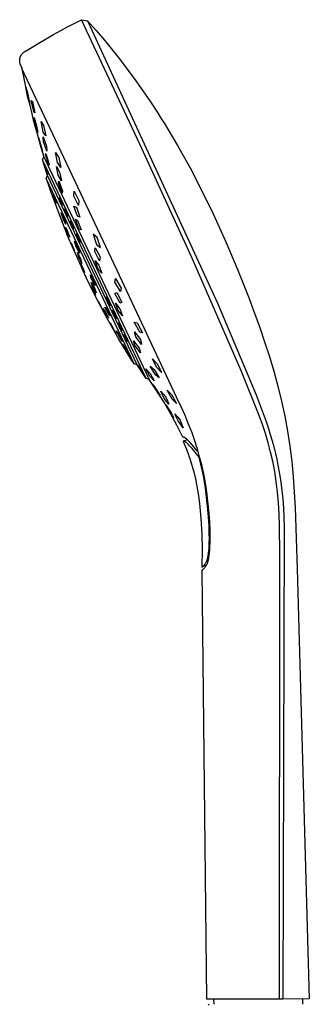
# Model space of a CAD drawing. Units: millimetres. Extents: x -167 to 167, y -430 to 430.
# Drawn here: x -167 to -99, y 199 to 430 of the extents above; entities that cross this region are included whole.
import ezdxf

# ---------------------------------------------------------------- set-up
doc = ezdxf.new("R2010")
doc.units = ezdxf.units.MM
doc.header["$MEASUREMENT"] = 0
doc.layers.add('Default', color=7, linetype='Continuous', true_color=0x000000)

msp = doc.modelspace()

# ---------------------------------------------------------------- linework, layer by layer
at = {"layer": 'Default', "color": 7, "true_color": 0xffffff}
for p, q in [((-155.98, 428.52), (-152.67, 430.21)), ((-138.95, 400.98), (-152.67, 430.21)), ((-152.67, 430.21), (-151.25, 429.94)), ((-159.25, 426.74), (-155.98, 428.52)), ((-151.25, 429.94), (-149.25, 427.69)), ((-151.25, 429.94), (-151.25, 429.94)), ((-151.25, 429.94), (-150.23, 427.78)), ((-150.23, 427.78), (-120.68, 363.45)), ((-162.46, 424.87), (-159.25, 426.74)), ((-149.25, 427.69), (-147.3, 425.4)), ((-165.62, 422.91), (-162.46, 424.87)), ((-147.3, 425.4), (-143.52, 420.7)), ((-167.17, 420.72), (-167.16, 420.81)), ((-167.16, 420.81), (-167.15, 420.89)), ((-167.15, 420.89), (-167.14, 420.98)), ((-167.14, 420.98), (-167.13, 421.06)), ((-167.13, 421.06), (-167.11, 421.15)), ((-167.11, 421.15), (-167.09, 421.23)), ((-167.09, 421.23), (-167.07, 421.31)), ((-167.07, 421.31), (-167.04, 421.39)), ((-167.04, 421.39), (-167.01, 421.47)), ((-167.01, 421.47), (-166.98, 421.55)), ((-166.98, 421.55), (-166.95, 421.63)), ((-166.95, 421.63), (-166.91, 421.71)), ((-166.91, 421.71), (-166.87, 421.79)), ((-166.87, 421.79), (-166.83, 421.86)), ((-166.83, 421.86), (-166.78, 421.93)), ((-166.78, 421.93), (-166.74, 422)), ((-166.74, 422), (-166.69, 422.07)), ((-166.69, 422.07), (-166.64, 422.14)), ((-166.64, 422.14), (-166.58, 422.21)), ((-166.58, 422.21), (-166.53, 422.27)), ((-166.53, 422.27), (-166.47, 422.34)), ((-166.47, 422.34), (-166.41, 422.4)), ((-166.41, 422.4), (-166.35, 422.46)), ((-166.35, 422.46), (-166.28, 422.51)), ((-166.28, 422.51), (-166.21, 422.57)), ((-166.21, 422.57), (-166.15, 422.62)), ((-166.15, 422.62), (-166.08, 422.67)), ((-166.08, 422.67), (-166, 422.71)), ((-166, 422.71), (-165.93, 422.76)), ((-165.93, 422.76), (-165.86, 422.8)), ((-165.86, 422.8), (-165.78, 422.84)), ((-165.78, 422.84), (-165.7, 422.88)), ((-165.7, 422.88), (-165.62, 422.91)), ((-167.17, 420.64), (-167.17, 420.72)), ((-167.17, 420.55), (-167.17, 420.64)), ((-167.17, 420.47), (-167.17, 420.55)), ((-167.16, 420.38), (-167.17, 420.47)), ((-167.15, 420.3), (-167.16, 420.38)), ((-167.14, 420.21), (-167.15, 420.3)), ((-167.12, 420.13), (-167.14, 420.21)), ((-167.11, 420.04), (-167.12, 420.13)), ((-167.09, 419.96), (-167.11, 420.04)), ((-167.06, 419.88), (-167.09, 419.96)), ((-167.04, 419.8), (-167.06, 419.88)), ((-167.01, 419.71), (-167.04, 419.8)), ((-166.98, 419.64), (-167.01, 419.71)), ((-166.94, 419.56), (-166.98, 419.64)), ((-166.9, 419.48), (-166.94, 419.56)), ((-166.86, 419.4), (-166.9, 419.48)), ((-166.82, 419.33), (-166.86, 419.4)), ((-166.57, 418.78), (-166.82, 419.33)), ((-166.71, 418.71), (-166.57, 418.78)), ((-144.33, 371.35), (-166.71, 418.71)), ((-166.71, 418.71), (-166.24, 416.38)), ((-143.52, 420.7), (-141.7, 418.3)), ((-166.24, 416.38), (-165.74, 414.06)), ((-141.7, 418.3), (-139.92, 415.87)), ((-165.31, 412.28), (-165.74, 414.38)), ((-165.74, 414.38), (-165.3, 412.7)), ((-165.74, 414.06), (-165.22, 411.75)), ((-139.92, 415.87), (-136.49, 410.91)), ((-164.87, 410.61), (-165.31, 412.28)), ((-165.3, 412.7), (-164.87, 410.61)), ((-165.22, 411.75), (-164.67, 409.44)), ((-164.67, 409.44), (-164.52, 408.8)), ((-163.89, 408.62), (-164.49, 411.26)), ((-164.49, 411.26), (-164.2, 410.98)), ((-164.2, 410.98), (-163.59, 408.34)), ((-136.49, 410.91), (-134.84, 408.39)), ((-164.52, 408.8), (-164.07, 407.02)), ((-164.07, 407.02), (-163.61, 405.25)), ((-163.59, 408.34), (-163.89, 408.62)), ((-163.51, 405.7), (-163.8, 407.24)), ((-163.8, 407.24), (-163.2, 405.27)), ((-134.84, 408.39), (-134.03, 407.12)), ((-134.03, 407.12), (-133.23, 405.84)), ((-163.61, 405.25), (-163.5, 404.84)), ((-162.9, 403.73), (-163.51, 405.7)), ((-163.5, 404.84), (-162.87, 402.55)), ((-163.2, 405.27), (-162.9, 403.73)), ((-161.63, 403.81), (-162.16, 406.28)), ((-162.16, 406.28), (-161.57, 405.4)), ((-161.57, 405.4), (-161.05, 402.92)), ((-133.23, 405.84), (-130.14, 400.67)), ((-162.87, 402.55), (-162.21, 400.26)), ((-162.32, 400.77), (-162.79, 402.54)), ((-162.79, 402.54), (-162.3, 401.01)), ((-161.6, 401.55), (-161.68, 402.69)), ((-161.68, 402.69), (-160.92, 400.49)), ((-161.05, 402.92), (-161.63, 403.81)), ((-161.83, 399.24), (-162.32, 400.77)), ((-162.3, 401.01), (-161.83, 399.24)), ((-162.21, 400.26), (-161.53, 397.99)), ((-160.84, 399.35), (-161.6, 401.55)), ((-160.92, 400.49), (-160.84, 399.35)), ((-126.79, 374.39), (-138.95, 400.98)), ((-130.14, 400.67), (-127.21, 395.41)), ((-161.84, 397.29), (-161.53, 397.99)), ((-161.53, 397.99), (-136.81, 345.73)), ((-160.89, 398.45), (-161.16, 398.68)), ((-161.16, 398.68), (-160.46, 396.38)), ((-160.2, 396.15), (-160.89, 398.45)), ((-158.29, 396.66), (-158.78, 398.99)), ((-158.78, 398.99), (-157.99, 397.85)), ((-157.99, 397.85), (-157.51, 395.53)), ((-160.68, 393.64), (-161.84, 397.29)), ((-137.54, 345.94), (-161.84, 397.29)), ((-161.38, 396.12), (-161.13, 395.23)), ((-160.9, 394.7), (-161.38, 396.12)), ((-160.46, 396.38), (-160.2, 396.15)), ((-158.12, 393.67), (-158.57, 395.71)), ((-158.57, 395.71), (-157.8, 394.38)), ((-157.51, 395.53), (-158.29, 396.66)), ((-127.21, 395.41), (-124.43, 390.06)), ((-161.13, 395.23), (-160.65, 393.81)), ((-160.98, 392.95), (-160.68, 393.64)), ((-160.65, 393.81), (-160.9, 394.7)), ((-139.62, 349.16), (-160.68, 393.64)), ((-157.36, 392.34), (-158.12, 393.67)), ((-157.8, 394.38), (-157.36, 392.34)), ((-140.35, 349.36), (-160.98, 392.95)), ((-160.98, 392.95), (-160.35, 391.13)), ((-160.35, 391.13), (-159.85, 389.71)), ((-158.08, 391.73), (-157.96, 392.26)), ((-157.23, 389.51), (-158.08, 391.73)), ((-157.96, 392.26), (-157.12, 390.03)), ((-159.85, 389.71), (-159.34, 388.28)), ((-158.74, 387.11), (-159.48, 389.11)), ((-159.48, 389.11), (-159.44, 389.1)), ((-159.44, 389.1), (-159.41, 389.1)), ((-159.41, 389.1), (-159.38, 389.09)), ((-159.38, 389.09), (-158.63, 387.1)), ((-157.12, 390.03), (-157.23, 389.51)), ((-154.47, 388.8), (-154.37, 389.98)), ((-153.4, 386.55), (-154.47, 388.8)), ((-154.37, 389.98), (-153.29, 387.73)), ((-124.43, 390.06), (-121.8, 384.64)), ((-159.34, 388.28), (-157.77, 384.06)), ((-158.7, 387.1), (-158.74, 387.11)), ((-158.67, 387.1), (-158.7, 387.1)), ((-158.63, 387.1), (-158.67, 387.1)), ((-157.71, 388.35), (-157.9, 388.38)), ((-157.9, 388.38), (-157.32, 386.75)), ((-157.12, 386.72), (-157.71, 388.35)), ((-157.32, 386.75), (-157.12, 386.72)), ((-154.45, 386.42), (-153.88, 386.2)), ((-153.6, 384.04), (-154.45, 386.42)), ((-153.88, 386.2), (-153.03, 383.82)), ((-153.29, 387.73), (-153.4, 386.55)), ((-157.28, 383), (-157.99, 384.84)), ((-157.99, 384.84), (-157.98, 384.75)), ((-157.98, 384.75), (-157.96, 384.66)), ((-157.96, 384.66), (-157.94, 384.57)), ((-157.94, 384.57), (-157.23, 382.74)), ((-157.77, 384.06), (-156.11, 379.87)), ((-156.78, 383.03), (-157.43, 384.84)), ((-157.43, 384.84), (-156.97, 384.04)), ((-156.97, 384.04), (-156.32, 382.23)), ((-156.42, 385.62), (-156.69, 385.81)), ((-156.69, 385.81), (-156.12, 384.21)), ((-155.84, 384.02), (-156.42, 385.62)), ((-156.12, 384.21), (-155.84, 384.02)), ((-153.03, 383.82), (-153.6, 384.04)), ((-121.8, 384.64), (-118.83, 378.06)), ((-157.26, 382.91), (-157.28, 383)), ((-157.25, 382.83), (-157.26, 382.91)), ((-157.23, 382.74), (-157.25, 382.83)), ((-156.32, 382.23), (-156.78, 383.03)), ((-156.06, 380.85), (-156.44, 381.5)), ((-156.44, 381.5), (-155.79, 379.78)), ((-155.13, 382.87), (-155.31, 382.77)), ((-155.31, 382.77), (-154.66, 381.16)), ((-154.48, 381.27), (-155.13, 382.87)), ((-154.09, 383.34), (-153.59, 383.06)), ((-153.26, 381.12), (-154.09, 383.34)), ((-153.59, 383.06), (-152.76, 380.84)), ((-155.95, 379.47), (-156.11, 379.87)), ((-156.11, 379.87), (-155.45, 378.3)), ((-155.41, 379.13), (-156.06, 380.85)), ((-155.79, 379.78), (-155.41, 379.13)), ((-154.66, 381.16), (-154.48, 381.27)), ((-153.43, 379.31), (-153.92, 379.96)), ((-153.92, 379.96), (-153.43, 378.52)), ((-153.91, 379.95), (-153.68, 379.64)), ((-153.42, 378.52), (-153.65, 379.18)), ((-153.44, 379.31), (-153.18, 378.58)), ((-152.94, 377.87), (-153.43, 379.31)), ((-152.76, 380.84), (-153.26, 381.12)), ((-149.03, 379.04), (-149.96, 379.81)), ((-149.96, 379.81), (-149.18, 377.45)), ((-155.36, 378.06), (-155.62, 378.69)), ((-155.45, 378.3), (-155.26, 377.82)), ((-155.26, 377.82), (-152.54, 371.72)), ((-155.09, 377.61), (-155.1, 377.78)), ((-155.1, 377.78), (-154.37, 376.1)), ((-154.36, 375.91), (-155.09, 377.61)), ((-153.89, 376.84), (-154.3, 378.17)), ((-154.3, 378.17), (-153.54, 376.74)), ((-153.43, 378.52), (-152.94, 377.87)), ((-152.94, 377.88), (-153.18, 378.19)), ((-149.18, 377.45), (-148.25, 376.69)), ((-148.25, 376.69), (-149.03, 379.04)), ((-118.83, 378.06), (-116.03, 371.42)), ((-154.37, 376.1), (-154.36, 375.91)), ((-153.13, 375.41), (-153.89, 376.84)), ((-153.27, 374.38), (-153.65, 375.54)), ((-153.65, 375.54), (-152.94, 374.14)), ((-153.54, 376.74), (-153.13, 375.41)), ((-149.58, 375.75), (-149.48, 376.64)), ((-148.42, 373.6), (-149.58, 375.75)), ((-149.48, 376.64), (-148.32, 374.5)), ((-152.56, 372.99), (-153.27, 374.38)), ((-152.63, 372.25), (-152.98, 373.19)), ((-152.98, 373.19), (-152.29, 371.81)), ((-152.94, 374.14), (-152.56, 372.99)), ((-151.94, 370.88), (-152.63, 372.25)), ((-149.43, 373.57), (-148.58, 372.59)), ((-148.74, 371.62), (-149.43, 373.57)), ((-148.58, 372.59), (-147.89, 370.65)), ((-148.32, 374.5), (-148.42, 373.6)), ((-115.15, 347.57), (-126.79, 374.39)), ((-151.51, 369.53), (-152.54, 371.72)), ((-152.29, 371.81), (-151.94, 370.88)), ((-150.51, 369.63), (-150.58, 370.26)), ((-150.58, 370.26), (-149.63, 368.46)), ((-147.89, 370.65), (-148.74, 371.62)), ((-130.36, 341.55), (-144.33, 371.35)), ((-116.03, 371.42), (-113.37, 364.71)), ((-149.43, 365.33), (-151.51, 369.53)), ((-149.55, 367.83), (-150.51, 369.63)), ((-150.19, 368.14), (-150.39, 368.51)), ((-150.07, 367.59), (-150.39, 368.51)), ((-150.39, 368.51), (-149.55, 367.01)), ((-150.14, 367.81), (-150.06, 367.58)), ((-149.63, 368.46), (-149.55, 367.83)), ((-144.89, 368.6), (-144.71, 369.44)), ((-143.56, 366.35), (-144.89, 368.6)), ((-144.71, 369.44), (-143.38, 367.18)), ((-150.21, 367.13), (-150.35, 367.58)), ((-150.35, 367.58), (-149.52, 366)), ((-149.38, 365.54), (-150.21, 367.13)), ((-149.22, 366.08), (-150.07, 367.59)), ((-149.47, 366.79), (-149.55, 367.02)), ((-149.55, 367.01), (-149.22, 366.08)), ((-149.52, 366), (-149.38, 365.54)), ((-146.71, 360.19), (-149.43, 365.33)), ((-144.83, 365.93), (-144.41, 366.15)), ((-143.61, 363.68), (-144.83, 365.93)), ((-144.41, 366.15), (-143.2, 363.91)), ((-143.38, 367.18), (-143.56, 366.35)), ((-148.22, 363.02), (-148.79, 364.14)), ((-148.79, 364.14), (-148.13, 362.95)), ((-147.57, 361.83), (-148.22, 363.02)), ((-146.13, 363.88), (-146.92, 365.15)), ((-146.92, 365.15), (-146.7, 364.31)), ((-146.7, 364.31), (-145.91, 363.05)), ((-145.91, 363.05), (-146.13, 363.88)), ((-144.1, 361.94), (-144.71, 363.61)), ((-144.71, 363.61), (-143.65, 362.33)), ((-143.2, 363.91), (-143.61, 363.68)), ((-120.68, 363.45), (-111.71, 342.11)), ((-113.37, 364.71), (-112.3, 361.89)), ((-148.13, 362.95), (-147.57, 361.83)), ((-147.56, 362.4), (-146.73, 360.77)), ((-147.11, 361.78), (-147.56, 362.4)), ((-146.19, 360.82), (-147.17, 362.68)), ((-147.17, 362.68), (-146.88, 362.51)), ((-146.27, 360.15), (-147.11, 361.78)), ((-146.88, 362.51), (-145.91, 360.64)), ((-146.73, 360.77), (-146.27, 360.15)), ((-145.91, 360.64), (-146.19, 360.82)), ((-144.56, 360.56), (-145.4, 361.97)), ((-145.4, 361.97), (-145.34, 361.44)), ((-145.34, 361.44), (-144.49, 360.03)), ((-143.03, 360.66), (-144.1, 361.94)), ((-143.65, 362.33), (-143.03, 360.66)), ((-112.3, 361.89), (-110.87, 357.93)), ((-143.88, 355.2), (-146.71, 360.19)), ((-145.42, 357.92), (-145.98, 358.99)), ((-145.98, 358.99), (-145.18, 357.64)), ((-144.49, 360.03), (-144.56, 360.56)), ((-144.01, 359.01), (-144.02, 358.64)), ((-144.02, 358.64), (-143.14, 357.19)), ((-143.14, 357.55), (-144.01, 359.01)), ((-140.29, 359.17), (-140.05, 358.72)), ((-140.29, 359.17), (-139.62, 359)), ((-139.01, 356.83), (-140.29, 359.17)), ((-139.62, 359), (-138.35, 356.66)), ((-144.62, 356.56), (-145.42, 357.92)), ((-145.18, 357.64), (-144.62, 356.56)), ((-143.69, 355.55), (-144.53, 357.15)), ((-144.53, 357.15), (-143.89, 356.23)), ((-143.89, 356.23), (-143.05, 354.62)), ((-143.14, 357.19), (-143.14, 357.55)), ((-142.71, 356.28), (-142.83, 356.13)), ((-142.83, 356.13), (-141.94, 354.65)), ((-141.83, 354.79), (-142.71, 356.28)), ((-139.93, 355.75), (-140.2, 356.93)), ((-140.2, 356.93), (-138.85, 355.09)), ((-139.01, 356.83), (-138.83, 356.78)), ((-138.35, 356.66), (-139.01, 356.83)), ((-110.87, 357.93), (-109.7, 354.53)), ((-140.87, 350.2), (-143.88, 355.2)), ((-143.05, 354.62), (-143.69, 355.55)), ((-142.5, 352.92), (-143.08, 353.98)), ((-143.08, 353.98), (-142.15, 352.49)), ((-141.94, 354.65), (-141.83, 354.79)), ((-140.47, 354.79), (-139.16, 353.07)), ((-140.15, 353.7), (-140.47, 354.79)), ((-138.56, 353.92), (-139.93, 355.75)), ((-138.85, 355.09), (-138.56, 353.92)), ((-109.7, 354.53), (-108.59, 351.1)), ((-141.57, 351.43), (-142.5, 352.92)), ((-142.15, 352.49), (-141.57, 351.43)), ((-138.83, 351.99), (-140.15, 353.7)), ((-139.16, 353.07), (-138.83, 351.99)), ((-140.35, 349.36), (-140.87, 350.2)), ((-139.62, 349.16), (-140.35, 349.36)), ((-137.54, 345.94), (-139.62, 349.16)), ((-135.08, 348.63), (-136.04, 350.56)), ((-136.04, 350.56), (-134.87, 349.34)), ((-134.87, 349.34), (-133.92, 347.4)), ((-108.59, 351.1), (-107.56, 347.64)), ((-138.94, 348.31), (-139.48, 349.07)), ((-139.48, 349.07), (-138.69, 347.81)), ((-138.15, 347.04), (-138.94, 348.31)), ((-138.69, 347.81), (-138.15, 347.04)), ((-137.59, 348.22), (-136.57, 347.1)), ((-136.67, 346.54), (-137.59, 348.22)), ((-136.57, 347.1), (-135.66, 345.41)), ((-136.53, 348.83), (-135.63, 348.08)), ((-135.34, 346.83), (-136.53, 348.83)), ((-135.63, 348.08), (-134.46, 346.08)), ((-134.46, 346.08), (-135.34, 346.83)), ((-133.92, 347.4), (-135.08, 348.63)), ((-111.11, 337.63), (-115.15, 347.57)), ((-107.56, 347.64), (-106.61, 344.16)), ((-136.81, 345.73), (-137.54, 345.94)), ((-135.06, 343.13), (-136.81, 345.73)), ((-135.66, 345.41), (-136.67, 346.54)), ((-135.99, 344.62), (-135.37, 343.8)), ((-134.81, 342.76), (-135.99, 344.62)), ((-135.37, 343.8), (-134.2, 341.94)), ((-133.39, 340.47), (-135.06, 343.13)), ((-134.2, 341.94), (-134.81, 342.76)), ((-134.07, 342.96), (-134.08, 342.98)), ((-134.08, 342.98), (-132.91, 341.66)), ((-133.68, 342.11), (-134.07, 342.96)), ((-132.56, 343.19), (-131.54, 342.18)), ((-131.43, 341.14), (-132.56, 343.19)), ((-106.61, 344.16), (-105.75, 340.66)), ((-133.58, 341.91), (-133.68, 342.11)), ((-133.44, 341.62), (-133.58, 341.91)), ((-133.29, 341.35), (-133.44, 341.62)), ((-131.81, 337.76), (-133.39, 340.47)), ((-133.24, 341.25), (-133.29, 341.35)), ((-132.71, 340.57), (-133.24, 341.25)), ((-132.91, 341.66), (-132.89, 341.61)), ((-132.89, 341.61), (-132.49, 340.71)), ((-132.15, 339.9), (-132.71, 340.57)), ((-132.49, 340.71), (-132.15, 339.9)), ((-131.54, 342.18), (-130.41, 340.12)), ((-130.41, 340.12), (-131.43, 341.14)), ((-129.3, 339.28), (-130.36, 341.55)), ((-111.71, 342.11), (-110.5, 339.02)), ((-105.75, 340.66), (-105, 337.14)), ((-132.23, 338.63), (-132.85, 339.78)), ((-132.85, 339.78), (-131.67, 337.93)), ((-131.1, 336.75), (-132.23, 338.63)), ((-130.31, 335), (-131.81, 337.76)), ((-131.67, 337.93), (-131.1, 336.75)), ((-130.62, 337.33), (-130.78, 337.68)), ((-130.78, 337.68), (-130.17, 336.92)), ((-128.39, 337.28), (-129.3, 339.28)), ((-110.29, 335.36), (-111.11, 337.63)), ((-110.5, 339.02), (-109.35, 335.83)), ((-130.28, 336.64), (-130.62, 337.33)), ((-129.96, 335.98), (-130.28, 336.64)), ((-130.17, 336.92), (-129.54, 336.18)), ((-128.84, 334.4), (-129.96, 335.98)), ((-129.54, 336.18), (-129.38, 335.7)), ((-129.38, 335.7), (-129.22, 335.29)), ((-129.22, 335.29), (-129.07, 334.93)), ((-127.54, 335.26), (-128.39, 337.28)), ((-126.74, 333.22), (-127.54, 335.26)), ((-109.52, 333.04), (-110.29, 335.36)), ((-109.35, 335.83), (-108.81, 334.2)), ((-105, 337.14), (-104.35, 333.59)), ((-128.9, 332.2), (-130.31, 335)), ((-129.07, 334.93), (-128.84, 334.4)), ((-125.91, 330.81), (-126.74, 333.22)), ((-108.86, 330.83), (-109.52, 333.04)), ((-108.81, 334.2), (-108.37, 332.78)), ((-104.35, 333.59), (-103.8, 330.03)), ((-128.89, 332.2), (-128.9, 332.2)), ((-128.88, 332.2), (-128.89, 332.2)), ((-128.89, 332.2), (-128.89, 332.2)), ((-128.87, 332.2), (-128.88, 332.2)), ((-128.88, 332.2), (-128.88, 332.2)), ((-128.86, 332.2), (-128.87, 332.2)), ((-128.87, 332.2), (-128.87, 332.2)), ((-128.85, 332.2), (-128.86, 332.2)), ((-128.84, 332.2), (-128.85, 332.2)), ((-128.83, 332.2), (-128.84, 332.2)), ((-128.82, 332.2), (-128.83, 332.2)), ((-128.8, 332.2), (-128.82, 332.2)), ((-128.79, 332.19), (-128.8, 332.2)), ((-128.77, 332.19), (-128.79, 332.19)), ((-128.79, 331.22), (-127.92, 331.64)), ((-128.78, 331.22), (-128.79, 331.22)), ((-128.79, 331.22), (-128.79, 331.22)), ((-128.79, 331.22), (-128.79, 331.22)), ((-128.79, 331.22), (-128.79, 331.22)), ((-128.79, 331.22), (-128.79, 331.22)), ((-128.79, 331.22), (-128.79, 331.22)), ((-128.79, 331.22), (-128.55, 330.62)), ((-128.77, 331.22), (-128.78, 331.22)), ((-128.78, 331.22), (-128.78, 331.22)), ((-128.78, 331.22), (-128.78, 331.22)), ((-128.78, 331.22), (-128.78, 331.22)), ((-128.76, 332.19), (-128.77, 332.19)), ((-128.76, 331.22), (-128.77, 331.22)), ((-128.77, 331.22), (-128.77, 331.22)), ((-128.74, 332.18), (-128.76, 332.19)), ((-128.75, 331.22), (-128.76, 331.22)), ((-128.74, 331.22), (-128.75, 331.22)), ((-128.75, 331.22), (-128.75, 331.22)), ((-128.73, 332.18), (-128.74, 332.18)), ((-128.73, 331.22), (-128.74, 331.22)), ((-128.71, 332.17), (-128.73, 332.18)), ((-128.71, 331.22), (-128.73, 331.22)), ((-128.68, 332.17), (-128.71, 332.17)), ((-128.7, 331.22), (-128.71, 331.22)), ((-128.68, 331.21), (-128.7, 331.22)), ((-128.67, 332.16), (-128.68, 332.17)), ((-128.67, 331.21), (-128.68, 331.21)), ((-128.65, 332.15), (-128.67, 332.16)), ((-128.65, 331.21), (-128.67, 331.21)), ((-128.62, 332.14), (-128.65, 332.15)), ((-128.63, 331.2), (-128.65, 331.21)), ((-128.62, 331.2), (-128.63, 331.2)), ((-128.59, 332.13), (-128.62, 332.14)), ((-128.6, 331.19), (-128.62, 331.2)), ((-128.58, 331.19), (-128.6, 331.19)), ((-128.56, 332.11), (-128.59, 332.13)), ((-128.57, 331.18), (-128.58, 331.19)), ((-128.55, 331.18), (-128.57, 331.18)), ((-128.53, 332.1), (-128.56, 332.11)), ((-128.53, 331.17), (-128.55, 331.18)), ((-128.55, 330.62), (-128.05, 329.33)), ((-128.5, 332.08), (-128.53, 332.1)), ((-128.5, 331.15), (-128.53, 331.17)), ((-128.47, 332.06), (-128.5, 332.08)), ((-128.46, 331.14), (-128.5, 331.15)), ((-128.44, 332.05), (-128.47, 332.06)), ((-128.43, 331.12), (-128.46, 331.14)), ((-128.4, 332.02), (-128.44, 332.05)), ((-128.4, 331.1), (-128.43, 331.12)), ((-128.36, 332), (-128.4, 332.02)), ((-128.36, 331.09), (-128.4, 331.1)), ((-128.33, 331.98), (-128.36, 332)), ((-128.33, 331.07), (-128.36, 331.09)), ((-128.29, 331.95), (-128.33, 331.98)), ((-128.3, 331.05), (-128.33, 331.07)), ((-128.26, 331.02), (-128.3, 331.05)), ((-128.22, 331.9), (-128.29, 331.95)), ((-128.22, 331), (-128.26, 331.02)), ((-128.16, 331.85), (-128.22, 331.9)), ((-128.18, 330.97), (-128.22, 331)), ((-128.15, 330.94), (-128.18, 330.97)), ((-128.07, 331.78), (-128.16, 331.85)), ((-128.07, 330.89), (-128.15, 330.94)), ((-127.99, 331.71), (-128.07, 331.78)), ((-128, 330.83), (-128.07, 330.89)), ((-127.92, 330.75), (-128, 330.83)), ((-127.84, 331.56), (-127.99, 331.71)), ((-127.83, 330.67), (-127.92, 330.75)), ((-127.68, 331.4), (-127.84, 331.56)), ((-127.75, 330.59), (-127.83, 330.67)), ((-127.52, 331.24), (-127.68, 331.4)), ((-127.21, 330.91), (-127.52, 331.24)), ((-125.57, 329), (-127.21, 330.91)), ((-125.66, 330.02), (-125.91, 330.81)), ((-108.3, 328.69), (-108.86, 330.83)), ((-108.37, 332.78), (-107.94, 331.31)), ((-107.94, 331.31), (-107.57, 329.93)), ((-128.05, 329.33), (-127.57, 328.02)), ((-127.67, 330.51), (-127.75, 330.59)), ((-127.46, 330.3), (-127.67, 330.51)), ((-127.26, 330.08), (-127.46, 330.3)), ((-126.74, 329.48), (-127.26, 330.08)), ((-125.1, 327.51), (-126.74, 329.48)), ((-125.57, 329.74), (-125.66, 330.02)), ((-124.95, 327.57), (-125.57, 329.74)), ((-125.48, 328.9), (-125.57, 329)), ((-125.4, 328.81), (-125.48, 328.9)), ((-125.36, 328.78), (-125.4, 328.81)), ((-125.33, 328.74), (-125.36, 328.78)), ((-125.29, 328.71), (-125.33, 328.74)), ((-125.27, 328.69), (-125.29, 328.71)), ((-107.81, 326.53), (-108.3, 328.69)), ((-107.57, 329.93), (-107.18, 328.37)), ((-107.18, 328.37), (-106.87, 326.98)), ((-103.8, 330.03), (-103.36, 326.45)), ((-127.57, 328.02), (-127.47, 327.75)), ((-127.47, 327.75), (-127.29, 327.19)), ((-127.29, 327.19), (-126.27, 323.72)), ((-124.68, 325.87), (-125.1, 327.51)), ((-124.4, 325.37), (-124.95, 327.57)), ((-107.57, 325.34), (-107.81, 326.53)), ((-106.87, 326.98), (-106.58, 325.58)), ((-103.36, 326.45), (-103.01, 322.86)), ((-126.27, 323.72), (-125.96, 322.4)), ((-124.3, 324.22), (-124.68, 325.87)), ((-123.93, 323.15), (-124.4, 325.37)), ((-124, 322.7), (-124.3, 324.22)), ((-107.35, 324.15), (-107.57, 325.34)), ((-106.98, 321.76), (-107.35, 324.15)), ((-106.58, 325.58), (-106.22, 323.59)), ((-125.96, 322.4), (-125.68, 321.08)), ((-123.74, 321.17), (-124, 322.7)), ((-123.53, 320.92), (-123.93, 323.15)), ((-106.67, 319.26), (-106.98, 321.76)), ((-106.22, 323.59), (-105.91, 321.6)), ((-105.91, 321.6), (-105.66, 319.62)), ((-103.01, 322.86), (-102.74, 319.27)), ((-125.68, 321.08), (-125.52, 320.19)), ((-125.52, 320.19), (-125.23, 318.42)), ((-123.6, 320.26), (-123.74, 321.17)), ((-123.23, 317.31), (-123.6, 320.26)), ((-123.21, 318.68), (-123.53, 320.92)), ((-106.45, 316.76), (-106.67, 319.26)), ((-105.66, 319.62), (-105.45, 317.63)), ((-102.74, 319.27), (-102.54, 315.67)), ((-125.23, 318.42), (-124.99, 316.64)), ((-123.02, 315.24), (-123.23, 317.31)), ((-123.19, 318.55), (-123.21, 318.68)), ((-122.94, 316.44), (-123.19, 318.55)), ((-106.29, 314.12), (-106.45, 316.76)), ((-105.45, 317.63), (-105.29, 315.53)), ((-124.99, 316.64), (-124.8, 314.85)), ((-124.8, 314.85), (-124.65, 313.05)), ((-122.86, 313.29), (-123.02, 315.24)), ((-122.73, 314.29), (-122.94, 316.44)), ((-105.29, 315.53), (-105.17, 313.42)), ((-102.54, 315.67), (-102.27, 308.44)), ((-124.65, 313.05), (-124.45, 309.43)), ((-122.74, 311.44), (-122.86, 313.29)), ((-122.59, 312.27), (-122.73, 314.29)), ((-122.51, 310.25), (-122.59, 312.27)), ((-106.19, 311.48), (-106.29, 314.12)), ((-105.17, 313.42), (-105.09, 311.05)), ((-122.69, 309.75), (-122.74, 311.44)), ((-122.49, 308.3), (-122.51, 310.25)), ((-106.14, 304.55), (-106.19, 311.48)), ((-105.09, 311.05), (-105.46, 200.25)), ((-124.45, 309.43), (-124.4, 305.88)), ((-122.68, 308.24), (-122.69, 309.75)), ((-122.69, 307.49), (-122.68, 308.24)), ((-122.51, 307.38), (-122.49, 308.3)), ((-102.27, 308.44), (-102.06, 301.25)), ((-124.4, 305.88), (-124.41, 301.67)), ((-122.86, 304.96), (-122.8, 305.49)), ((-122.8, 305.49), (-122.75, 306.11)), ((-122.75, 306.11), (-122.72, 306.73)), ((-122.72, 306.73), (-122.69, 307.49)), ((-122.66, 304.93), (-122.59, 305.7)), ((-122.59, 305.7), (-122.54, 306.46)), ((-122.54, 306.46), (-122.51, 307.38)), ((-123.4, 302.86), (-123.33, 302.99)), ((-123.33, 302.99), (-123.3, 303.06)), ((-123.3, 303.06), (-123.26, 303.13)), ((-123.26, 303.13), (-123.24, 303.21)), ((-123.24, 303.21), (-123.21, 303.29)), ((-123.21, 303.29), (-123.18, 303.37)), ((-123.18, 303.37), (-123.15, 303.45)), ((-123.15, 303.45), (-123.13, 303.53)), ((-123.13, 303.53), (-123.1, 303.61)), ((-123.1, 303.61), (-123.08, 303.71)), ((-123.08, 303.71), (-123.05, 303.81)), ((-123.06, 302.79), (-123.01, 302.92)), ((-123.05, 303.81), (-123.01, 304.01)), ((-123.01, 304.01), (-122.97, 304.22)), ((-123.01, 302.92), (-122.97, 303.06)), ((-122.97, 304.22), (-122.93, 304.44)), ((-122.97, 303.06), (-122.94, 303.19)), ((-122.94, 303.19), (-122.91, 303.33)), ((-122.93, 304.44), (-122.89, 304.7)), ((-122.91, 303.33), (-122.87, 303.52)), ((-122.89, 304.7), (-122.86, 304.96)), ((-122.87, 303.52), (-122.83, 303.71)), ((-122.83, 303.71), (-122.78, 304.02)), ((-122.78, 304.02), (-122.73, 304.32)), ((-122.73, 304.32), (-122.66, 304.93)), ((-106.21, 200.25), (-106.14, 304.55)), ((-123.32, 302.18), (-124.41, 301.67)), ((-124.41, 301.67), (-124.3, 301.76)), ((-124.4, 300.85), (-124.09, 301.17)), ((-123.23, 200.21), (-124.4, 300.85)), ((-124.3, 301.76), (-124.19, 301.86)), ((-124.19, 301.86), (-124.09, 301.95)), ((-124.09, 301.95), (-123.99, 302.06)), ((-124.09, 301.17), (-123.99, 301.27)), ((-123.99, 302.06), (-123.89, 302.16)), ((-123.99, 301.27), (-123.9, 301.37)), ((-123.9, 301.37), (-123.81, 301.47)), ((-123.89, 302.16), (-123.8, 302.27)), ((-123.81, 301.47), (-123.72, 301.58)), ((-123.8, 302.27), (-123.71, 302.38)), ((-123.72, 301.58), (-123.64, 301.69)), ((-123.71, 302.38), (-123.63, 302.5)), ((-123.64, 301.69), (-123.55, 301.8)), ((-123.63, 302.5), (-123.55, 302.62)), ((-123.55, 302.62), (-123.47, 302.74)), ((-123.55, 301.8), (-123.48, 301.92)), ((-123.48, 301.92), (-123.4, 302.04)), ((-123.47, 302.74), (-123.4, 302.86)), ((-123.4, 302.04), (-123.34, 302.16)), ((-123.34, 302.16), (-123.27, 302.28)), ((-123.27, 302.28), (-123.21, 302.41)), ((-123.21, 302.41), (-123.15, 302.53)), ((-123.15, 302.53), (-123.1, 302.66)), ((-123.1, 302.66), (-123.06, 302.79)), ((-102.06, 301.25), (-100.65, 250.75)), ((-100.65, 250.75), (-99.23, 200.27)), ((-105.46, 200.25), (-123.23, 200.21)), ((-122.8, 199.01), (-122.93, 198.81)), ((-121.57, 199.01), (-121.59, 200.21)), ((-99.23, 200.27), (-105.46, 200.25)), ((-100.84, 200.26), (-100.82, 199.01))]:
    msp.add_line(p, q, dxfattribs=at)

doc.saveas('drawing.dxf')
